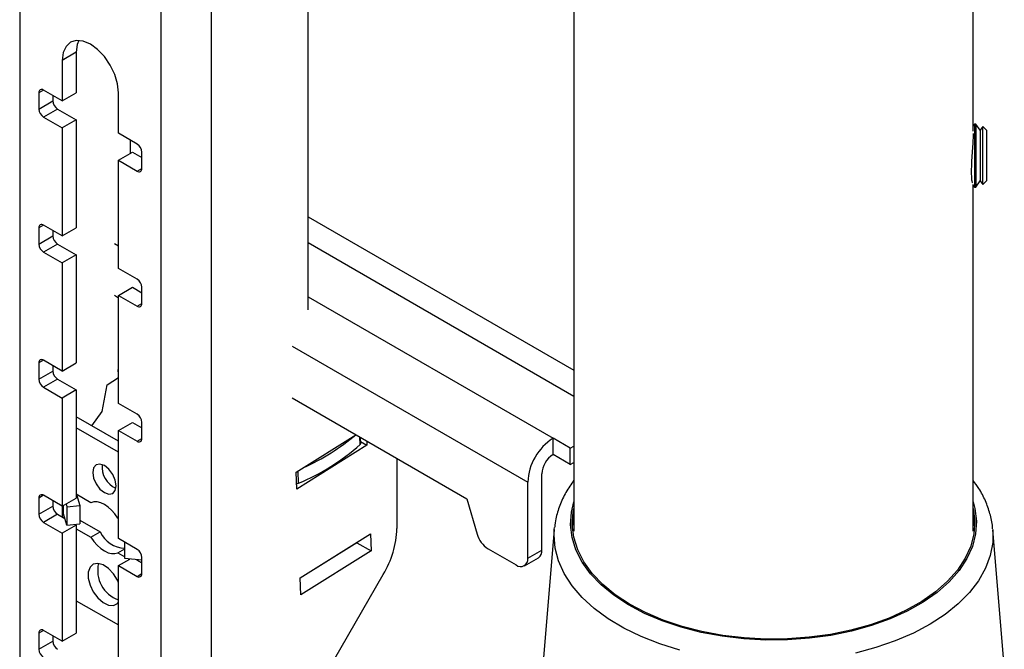
# Model space of a CAD drawing. Extents: x 5 to 292, y 5 to 205.
# Drawn here: x 259 to 265, y 163 to 167 of the extents above; entities that cross this region are included whole.
import ezdxf

# ---------------------------------------------------------------- set-up
doc = ezdxf.new("R2010")
doc.units = 0
doc.layers.get('0').update_dxf_attribs({"linetype": 'CONTINUOUS'})

msp = doc.modelspace()

# ---------------------------------------------------------------- linework, layer by layer
at = {"color": 7, "linetype": 'CONTINUOUS'}
for p, q in [((259.46716, 181.89846), (259.46716, 159.03532)), ((260.32135, 158.54221), (260.32135, 181.40535)), ((260.62682, 158.54221), (260.62682, 181.40535)), ((261.20947, 165.05377), (261.20947, 176.05168)), ((262.81596, 175.1371), (262.81596, 163.71683)), ((265.22896, 166.13369), (265.22896, 167.44002)), ((259.8094, 166.6112), (259.72455, 166.56222)), ((259.8094, 166.6112), (259.8094, 166.36624)), ((259.72455, 166.56222), (259.72455, 166.31725)), ((259.58313, 166.36623), (259.58313, 166.26825)), ((259.72455, 166.31725), (259.61141, 166.38257)), ((259.72455, 166.31725), (259.8094, 166.36624)), ((260.06396, 166.12131), (260.06396, 166.36628)), ((259.58313, 166.26825), (259.66798, 166.31723)), ((259.66798, 166.34991), (259.66798, 166.31723)), ((259.69626, 166.26824), (259.61141, 166.21926)), ((259.69626, 166.26824), (259.8094, 166.20293)), ((259.61141, 166.21926), (259.72455, 166.15394)), ((259.8094, 166.20293), (259.72455, 166.15394)), ((259.8094, 166.20293), (259.8094, 165.5497)), ((259.72455, 166.15394), (259.72455, 165.50071)), ((265.2364, 166.17731), (265.22896, 166.16669)), ((265.24461, 166.17731), (265.2364, 166.17731)), ((265.2364, 166.17731), (265.2364, 165.79631)), ((265.27111, 166.13947), (265.24461, 166.17731)), ((265.24461, 166.17731), (265.24461, 165.79631)), ((265.2867, 166.16173), (265.27111, 166.13947)), ((265.27111, 166.13947), (265.27111, 165.83416)), ((265.30896, 166.13947), (265.2867, 166.16173)), ((265.2867, 165.8119), (265.2867, 166.16173)), ((265.30896, 166.13947), (265.30896, 166.08491)), ((260.1771, 166.056), (260.06396, 166.12131)), ((260.13467, 166.08049), (260.13467, 165.99883)), ((265.30896, 166.08491), (265.30896, 165.83416)), ((260.06396, 165.95801), (260.14881, 166.00699)), ((260.14881, 166.00699), (260.20538, 165.97433)), ((260.20538, 165.90903), (260.20538, 166.00701)), ((260.06396, 165.30477), (260.06396, 165.95801)), ((260.06396, 165.95801), (260.1771, 165.89269)), ((265.24461, 165.79631), (265.27111, 165.83416)), ((265.27111, 165.83416), (265.2867, 165.8119)), ((265.2867, 165.8119), (265.30896, 165.83416)), ((265.22477, 165.81291), (265.2364, 165.79631)), ((265.22896, 163.71683), (265.22896, 165.80694)), ((265.2364, 165.79631), (265.24461, 165.79631)), ((259.58313, 165.54969), (259.58313, 165.45171)), ((259.72455, 165.50071), (259.61141, 165.56602)), ((259.66798, 165.53337), (259.66798, 165.50069)), ((259.72455, 165.50071), (259.8094, 165.5497)), ((259.58313, 165.45171), (259.66798, 165.50069)), ((259.69626, 165.4517), (259.61141, 165.40272)), ((259.69626, 165.4517), (259.8094, 165.38639)), ((259.61141, 165.40272), (259.72455, 165.3374)), ((259.8094, 165.38639), (259.72455, 165.3374)), ((259.8094, 165.38639), (259.8094, 164.73316)), ((259.72455, 165.3374), (259.72455, 164.68417)), ((260.1771, 165.23946), (260.06396, 165.30477)), ((260.06396, 165.14147), (260.14881, 165.19045)), ((260.14881, 165.19045), (260.20538, 165.15779)), ((260.20538, 165.09249), (260.20538, 165.19047)), ((260.03921, 165.14208), (260.06396, 165.12779)), ((260.06396, 164.48823), (260.06396, 165.14147)), ((260.06396, 165.14147), (260.1771, 165.07615)), ((259.58313, 164.73315), (259.58313, 164.63517)), ((259.72455, 164.68417), (259.61141, 164.74948)), ((259.66798, 164.71683), (259.66798, 164.68415)), ((259.72455, 164.68417), (259.8094, 164.73316)), ((259.58313, 164.63517), (259.66798, 164.68415)), ((259.9956, 164.60152), (260.06396, 164.64444)), ((260.06285, 164.69267), (260.06396, 164.69337)), ((260.06396, 164.66397), (260.06285, 164.69267)), ((259.69626, 164.63516), (259.61141, 164.58618)), ((259.61141, 164.58618), (259.72455, 164.52086)), ((259.69626, 164.63516), (259.8094, 164.56985)), ((259.9659, 164.44039), (259.9956, 164.60152)), ((259.8094, 164.56985), (259.72455, 164.52086)), ((259.72455, 164.52086), (259.72455, 163.86763)), ((259.8094, 164.56985), (259.8094, 163.91661)), ((261.11401, 164.52161), (262.16984, 163.91209)), ((260.1771, 164.42292), (260.06396, 164.48823)), ((261.20947, 164.46371), (261.20947, 164.4665)), ((261.21189, 164.4651), (261.20947, 164.46371)), ((260.06396, 164.25958), (259.8094, 164.40653)), ((259.90265, 164.3527), (259.9659, 164.44039)), ((260.06396, 164.19426), (259.8094, 164.34122)), ((260.06396, 164.32493), (260.14881, 164.37391)), ((260.14881, 164.37391), (260.20538, 164.34125)), ((260.20538, 164.27595), (260.20538, 164.37393)), ((260.06396, 163.67169), (260.06396, 164.32493)), ((260.06396, 164.32493), (260.1771, 164.25961)), ((261.13765, 164.0722), (261.49928, 164.2992)), ((261.52804, 164.24678), (261.52662, 164.28341)), ((261.56546, 164.23612), (261.1416, 163.97006)), ((261.5276, 164.25798), (261.56546, 164.23612)), ((261.56448, 164.26156), (261.56546, 164.23612)), ((262.69027, 164.17994), (262.69027, 164.27792)), ((262.79437, 164.21783), (262.69027, 164.27792)), ((262.79437, 164.21783), (262.81596, 164.23029)), ((262.79437, 164.11984), (262.69027, 164.17994)), ((262.79437, 164.11984), (262.79437, 164.21783)), ((261.74687, 164.15627), (261.74687, 163.73341)), ((262.79437, 164.11984), (262.81596, 164.13231)), ((261.1416, 163.97006), (261.13765, 164.0722)), ((262.62239, 163.60183), (262.62239, 164.06236)), ((262.53753, 163.55285), (262.53753, 164.01338)), ((259.72455, 163.86763), (259.61141, 163.93294)), ((259.89787, 163.88841), (259.8094, 163.93948)), ((259.81065, 163.93876), (259.8312, 163.87147)), ((259.58313, 163.91661), (259.58313, 163.81862)), ((259.58313, 163.81862), (259.66798, 163.86761)), ((259.66798, 163.90029), (259.66798, 163.86761)), ((259.72455, 163.86763), (259.8094, 163.91661)), ((259.74715, 163.88068), (259.75241, 163.86345)), ((259.75241, 163.86345), (259.8312, 163.87147)), ((259.75241, 163.86345), (259.75241, 163.7524)), ((259.8312, 163.87147), (259.8312, 163.76042)), ((262.16984, 163.91209), (262.2315, 163.6991)), ((259.69626, 163.81862), (259.61141, 163.76963)), ((259.69626, 163.81862), (259.73988, 163.79344)), ((259.72455, 163.81209), (259.72455, 163.80229)), ((259.72573, 163.81795), (259.72933, 163.8249)), ((259.75241, 163.7524), (259.73129, 163.82158)), ((259.61141, 163.76963), (259.72455, 163.70432)), ((259.8094, 163.75331), (259.72455, 163.70432)), ((259.75241, 163.7524), (259.8312, 163.76042)), ((259.80219, 163.75747), (259.8094, 163.75331)), ((259.8094, 163.75331), (259.8094, 163.10007)), ((259.8312, 163.78317), (259.95443, 163.71203)), ((260.06396, 163.79252), (260.06035, 163.79461)), ((259.72455, 163.70432), (259.72455, 163.05109)), ((259.8094, 163.73044), (259.89787, 163.67937)), ((259.89787, 163.67937), (259.95443, 163.71203)), ((261.16233, 163.43384), (261.58619, 163.6999)), ((261.58619, 163.6999), (261.59013, 163.59776)), ((262.69761, 163.72712), (262.62779, 162.90138)), ((262.69761, 163.72712), (262.69872, 163.73846)), ((265.41713, 162.90138), (265.3473, 163.72712)), ((260.1771, 163.60638), (260.06396, 163.67169)), ((260.10199, 163.5506), (260.10199, 163.64974)), ((261.50528, 163.64674), (261.16242, 163.43152)), ((261.50519, 163.64906), (261.50528, 163.64674)), ((261.50528, 163.64674), (261.59013, 163.59776)), ((260.06035, 163.58558), (260.10199, 163.60961)), ((260.06035, 163.58558), (260.10199, 163.56154)), ((261.59013, 163.59776), (261.16627, 163.3317)), ((262.29712, 163.60998), (262.46682, 163.51202)), ((262.53753, 163.55285), (262.62239, 163.60183)), ((260.06396, 163.50838), (260.13183, 163.54756)), ((260.06396, 162.85515), (260.06396, 163.50838)), ((260.06396, 163.50838), (260.1771, 163.44307)), ((260.20538, 163.54008), (260.10199, 163.5506)), ((260.12499, 163.54826), (260.12901, 163.54594)), ((260.17307, 163.54336), (260.20538, 163.52471)), ((260.20538, 163.45941), (260.20538, 163.55739)), ((262.51682, 163.50706), (262.60167, 163.55605)), ((261.29231, 162.8108), (261.66403, 163.45464)), ((261.16627, 163.3317), (261.16233, 163.43384)), ((259.8094, 163.29604), (260.06396, 163.14909)), ((259.58313, 163.10007), (259.58313, 163.00208)), ((259.72455, 163.05109), (259.61141, 163.1164)), ((259.72455, 163.05109), (259.8094, 163.10007)), ((259.58313, 163.00208), (259.66798, 163.05107)), ((259.66798, 163.08375), (259.66798, 163.05107))]:
    msp.add_line(p, q, dxfattribs=at)
at = {"color": 8, "linetype": 'CONTINUOUS'}
for p, q in [((259.61142, 166.38256), (259.58313, 166.36623)), ((260.1771, 165.89269), (260.20538, 165.90902)), ((261.20947, 165.61708), (262.81596, 164.68967)), ((259.61142, 165.56602), (259.58313, 165.54969)), ((260.03921, 165.45563), (260.06396, 165.44134)), ((261.20947, 165.46031), (262.81596, 164.53291)), ((261.20947, 165.13277), (262.69027, 164.27792)), ((260.1771, 165.07615), (260.20538, 165.09248)), ((261.11401, 164.83516), (262.53753, 164.01338)), ((259.61142, 164.74948), (259.58313, 164.73315)), ((261.52458, 164.23964), (261.5228, 164.28562)), ((260.1771, 164.25961), (260.20538, 164.27594)), ((261.15218, 164.00588), (261.14934, 164.07954)), ((259.61142, 163.93294), (259.58313, 163.91661)), ((259.72573, 163.81795), (259.72573, 163.86831)), ((259.73129, 163.82158), (259.73129, 163.87152)), ((259.72455, 163.81209), (259.73274, 163.81682)), ((259.73021, 163.79903), (259.73698, 163.80294)), ((260.1771, 163.44307), (260.20538, 163.4594)), ((259.61142, 163.1164), (259.58313, 163.10007))]:
    msp.add_line(p, q, dxfattribs=at)
at = {"color": 7, "linetype": 'CONTINUOUS', "flags": 128}
for points in [[(260.06396, 166.36628), (260.05818, 166.42034), (260.04122, 166.47739), (260.01425, 166.53354), (259.97911, 166.58498), (259.93818, 166.62818), (259.89425, 166.66022), (259.85033, 166.67889), (259.8094, 166.68295), (259.77425, 166.67209), (259.74728, 166.64707), (259.73033, 166.6096), (259.72455, 166.56222)], [(259.82444, 166.68317), (259.81518, 166.65858), (259.8094, 166.6112)], [(260.04982, 163.99013), (260.04443, 164.02448), (260.02911, 164.05982), (260.00617, 164.09076), (259.97911, 164.1126), (259.95205, 164.12201), (259.92911, 164.11755), (259.91378, 164.09991), (259.9084, 164.07177), (259.91378, 164.03741), (259.92911, 164.00207), (259.95205, 163.97113), (259.97911, 163.94929), (260.00617, 163.93989), (260.02911, 163.94434), (260.04443, 163.96199), (260.04982, 163.99013)], [(260.06035, 163.79461), (260.04253, 163.82021), (260.0226, 163.84304), (260.00122, 163.86233), (259.97911, 163.87744), (259.95699, 163.88786), (259.93561, 163.89326), (259.91568, 163.89344), (259.89787, 163.88841)], [(265.22896, 163.8534), (265.22913, 163.85259), (265.23831, 163.77677), (265.23323, 163.70081), (265.21396, 163.62562), (265.18072, 163.55208), (265.1339, 163.48103), (265.07404, 163.41333), (265.00186, 163.34976), (264.9182, 163.29107), (264.82403, 163.23795), (264.72047, 163.19101), (264.60872, 163.15081), (264.4901, 163.11783), (264.366, 163.09244), (264.23787, 163.07494), (264.10721, 163.06555), (263.97556, 163.06436), (263.84446, 163.0714), (263.71545, 163.08658), (263.59004, 163.10972), (263.46969, 163.14056), (263.35583, 163.17873), (263.24978, 163.22378), (263.15279, 163.27518), (263.066, 163.33234), (262.99042, 163.39458), (262.92694, 163.46117), (262.87631, 163.53133), (262.83911, 163.60424), (262.81578, 163.67905), (262.80661, 163.75488), (262.81168, 163.83083), (262.81596, 163.8534)], [(262.8072, 163.74132), (262.81168, 163.78184), (262.81596, 163.8044)], [(265.22896, 163.8044), (265.22913, 163.8036), (265.23772, 163.74132)], [(259.89787, 163.67937), (259.91568, 163.65377), (259.93561, 163.63095), (259.95699, 163.61166), (259.97911, 163.59655), (260.00122, 163.58612), (260.0226, 163.58073), (260.04253, 163.58054), (260.06035, 163.58558)], [(260.06396, 163.40394), (260.05723, 163.41916), (260.03325, 163.45849), (260.00341, 163.49083), (259.97093, 163.51269), (259.93934, 163.52169), (259.91206, 163.51686), (259.89204, 163.49871), (259.88146, 163.46923), (259.88146, 163.4316), (259.89204, 163.3899), (259.91206, 163.34865), (259.93934, 163.31231), (259.97093, 163.28484), (260.00341, 163.2692), (260.03325, 163.26709), (260.05723, 163.27873), (260.06396, 163.28618)]]:
    msp.add_lwpolyline(points, dxfattribs=at)
at = {"color": 8, "linetype": 'CONTINUOUS', "flags": 128}
for points in [[(265.22896, 163.89367), (265.23971, 163.85335), (265.24897, 163.77686), (265.24385, 163.70024), (265.2244, 163.62439), (265.19087, 163.5502), (265.14364, 163.47854), (265.08326, 163.41024), (265.01045, 163.34612), (264.92605, 163.28691), (264.83106, 163.23332), (264.72659, 163.18597), (264.61386, 163.14542), (264.4942, 163.11215), (264.36901, 163.08653), (264.23976, 163.06889), (264.10796, 163.05941), (263.97515, 163.05821), (263.8429, 163.06531), (263.71276, 163.08063), (263.58625, 163.10397), (263.46485, 163.13508), (263.34999, 163.17358), (263.24301, 163.21902), (263.14517, 163.27088), (263.05762, 163.32854), (262.98137, 163.39132), (262.91734, 163.4585), (262.86626, 163.52928), (262.82873, 163.60283), (262.80521, 163.67829), (262.79595, 163.75478), (262.80107, 163.8314), (262.81596, 163.89367)], [(263.45544, 162.99755), (263.33515, 163.03487), (263.22214, 163.07914), (263.11762, 163.12988), (263.02269, 163.18656), (262.93836, 163.24857), (262.86553, 163.31526), (262.80495, 163.38592), (262.75728, 163.45979), (262.72302, 163.53611), (262.70254, 163.61406), (262.69605, 163.6928), (262.69761, 163.72712)], [(265.3473, 163.72712), (265.34738, 163.72619), (265.34684, 163.64735), (265.33226, 163.56896), (265.3038, 163.49186), (265.26176, 163.41685), (265.20658, 163.34473), (265.13884, 163.27628), (265.05928, 163.2122), (264.96872, 163.15319), (264.86813, 163.09987), (264.75858, 163.0528), (264.64122, 163.01248), (264.51731, 162.97934)]]:
    msp.add_lwpolyline(points, dxfattribs=at)
at = {"color": 7, "linetype": 'CONTINUOUS'}
for centre, radius, start, end in [((259.60037, 166.36903), 0.01747, 50.796715, 189.214037), ((259.72939, 166.32003), 0.06147, 182.605478, 237.394522), ((259.64453, 166.27104), 0.06147, 182.605478, 237.394522), ((260.14397, 166.00422), 0.06147, 2.605478, 57.394522), ((260.18814, 165.90623), 0.01747, 230.796715, 9.214037), ((259.60037, 165.55249), 0.01747, 50.796715, 189.214037), ((259.72939, 165.50349), 0.06147, 182.605478, 237.394522), ((259.64453, 165.4545), 0.06147, 182.605478, 237.394522), ((260.14397, 165.18768), 0.06147, 2.605478, 57.394522), ((260.18814, 165.08969), 0.01747, 230.796715, 9.214037), ((259.60037, 164.73595), 0.01747, 50.796715, 189.214037), ((259.72939, 164.68694), 0.06147, 182.605478, 237.394522), ((259.64453, 164.63796), 0.06147, 182.605478, 237.394522), ((260.14397, 164.37114), 0.06147, 2.605478, 57.394522), ((260.6262, 165.33732), 1.35602, 294.301311, 310.057714), ((260.18814, 164.27315), 0.01747, 230.796715, 9.214037), ((260.62699, 165.25608), 1.35603, 292.786592, 311.446859), ((261.51882, 164.24683), 0.00921, 308.68444, 359.662544), ((262.86914, 163.99829), 0.33195, 122.605478, 177.394522), ((262.76977, 164.05566), 0.14753, 122.605478, 177.394522), ((260.10419, 164.10315), 0.1389, 173.576753, 246.417871), ((261.14033, 164.03423), 0.03072, 269.955764, 292.690433), ((259.60037, 163.91941), 0.01747, 50.796715, 189.214037), ((259.72939, 163.8704), 0.06147, 182.605478, 237.394522), ((259.64453, 163.82142), 0.06147, 182.605478, 237.394522), ((259.73802, 163.81241), 0.01348, 155.767583, 181.381124), ((259.72283, 163.81884), 0.00889, 17.918808, 42.993588), ((260.10575, 163.77911), 0.16552, 203.908564, 268.69602), ((261.17009, 163.75312), 0.57712, 328.856272, 358.043501), ((262.38178, 163.74104), 0.15602, 195.591132, 237.139286), ((260.14397, 163.5546), 0.06147, 2.605478, 57.394522), ((262.57482, 163.59578), 0.04795, 304.056351, 7.25583), ((260.12695, 163.4785), 0.18851, 166.880861, 250.477923), ((262.49443, 163.54586), 0.04367, 230.796715, 9.214037), ((260.18814, 163.45661), 0.01747, 230.796715, 9.214037), ((259.60037, 163.10287), 0.01747, 50.796715, 189.214037), ((259.72939, 163.05386), 0.06147, 182.605478, 237.394522), ((259.64453, 163.00488), 0.06147, 182.605478, 237.394522)]:
    msp.add_arc(centre, radius, start, end, dxfattribs=at)
for points, knots in [([(265.22867, 166.12066), (265.22875, 166.11757), (265.22907, 166.10526), (265.227, 166.06859), (265.22332, 166.01628), (265.2194, 165.95935), (265.21719, 165.90579), (265.21765, 165.86101), (265.22043, 165.83203), (265.2236, 165.81898), (265.22485, 165.82181), (265.22505, 165.82227)], [0, 0, 0, 0, 0.0442581, 0.1764672, 0.3091122, 0.4428515, 0.5766564, 0.7093675, 0.8415396, 0.9745597, 1, 1, 1, 1]), ([(262.81596, 164.02405), (262.79915, 163.99994), (262.76509, 163.95109), (262.72959, 163.87289), (262.70691, 163.80201), (262.70219, 163.75729), (262.70037, 163.74006)], [0, 0, 0, 0, 0.2727439, 0.5525198, 0.8275068, 1, 1, 1, 1]), ([(265.34619, 163.73023), (265.34608, 163.73443), (265.34525, 163.76532), (265.33163, 163.82238), (265.30446, 163.89993), (265.27006, 163.96707), (265.24075, 164.00648), (265.22896, 164.02233)], [0, 0, 0, 0, 0.0407536, 0.2999852, 0.56009964, 0.82306209, 1, 1, 1, 1])]:
    msp.add_open_spline(points, degree=3, knots=knots, dxfattribs=at)

doc.saveas('drawing.dxf')
